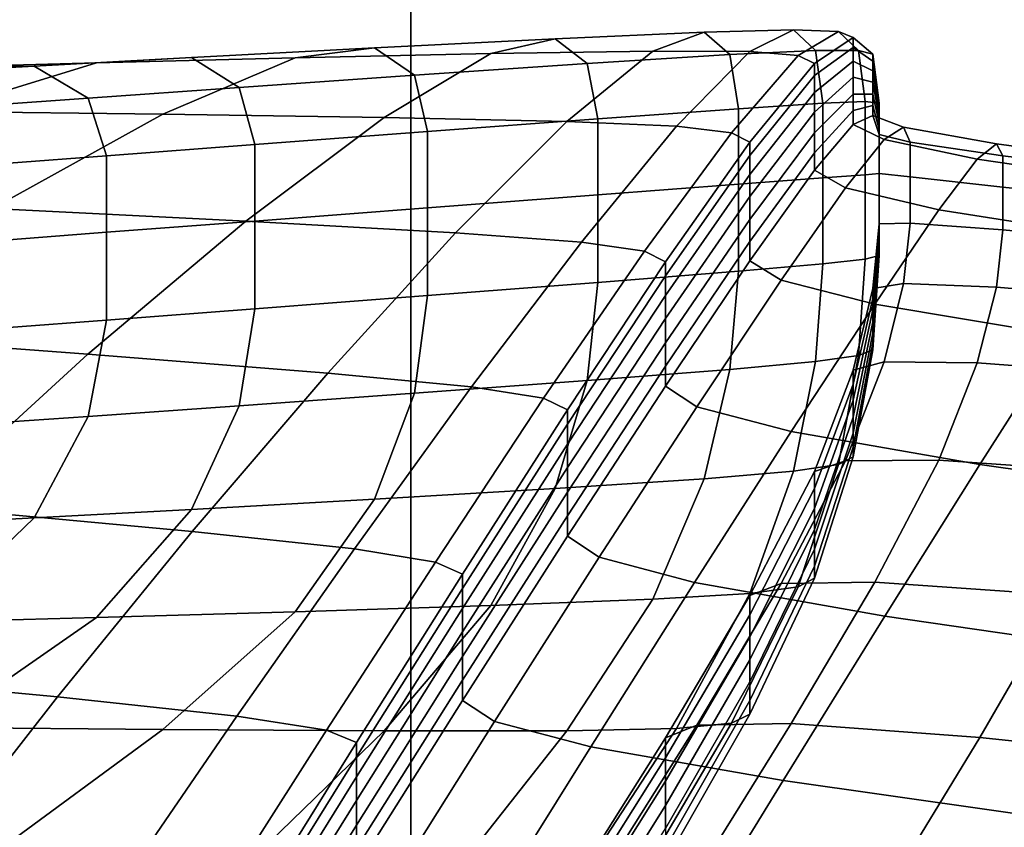
# Model space of a CAD drawing. Extents: x -0.355 to 0.347, y -0.371 to 0.338.
# Drawn here: x 0.214 to 0.22, y 0.13 to 0.135 of the extents above; entities that cross this region are included whole.
import ezdxf

# ---------------------------------------------------------------- set-up
doc = ezdxf.new("R2010")
doc.units = 0

msp = doc.modelspace()

# ---------------------------------------------------------------- linework, layer by layer
for points in [[(0.1627112, 0.1240525, 0.2835), (0.2206778, 0.1240525, 0.2833177), (0.2206778, 0.1746817, 0.2829638), (0.1627112, 0.1746879, 0.2831452)], [(0.2224099, 0.1181286, 0.2671468), (0.2165186, 0.1161446, 0.2640142), (0.2165186, 0.1603888, 0.2638603), (0.2224099, 0.1639166, 0.2669508)], [(0.2086951, 0.1135099, 0.2598543), (0.2086951, 0.155704, 0.2597562), (0.2165186, 0.1603888, 0.2638603), (0.2165186, 0.1161446, 0.2640142)], [(0.1991465, 0.0535186, 0.3390643), (0.2244641, 0.0535186, 0.3336856), (0.2244641, 0.1507165, 0.333346), (0.1991465, 0.1507165, 0.3387693)], [(0.2065065, 0.0535186, 0.282164), (0.2065065, 0.1507165, 0.2818689), (0.2314024, 0.1507165, 0.2824743), (0.2314024, 0.0535186, 0.2827659)], [(0.21745, 0.1352209, 0.1805537), (0.2170357, 0.135125, 0.1813578), (0.2180811, 0.135141, 0.181312), (0.2184137, 0.1352637, 0.1804783)], [(0.2176571, 0.1350596, 0.1798748), (0.21745, 0.1352209, 0.1805537), (0.2184137, 0.1352637, 0.1804783), (0.21858, 0.1351176, 0.179786)], [(0.2189919, 0.1352788, 0.1804248), (0.2184137, 0.1352637, 0.1804783), (0.2180811, 0.135141, 0.181312), (0.2187084, 0.1351376, 0.1812744)], [(0.2191337, 0.1351449, 0.1797269), (0.21858, 0.1351176, 0.179786), (0.2184137, 0.1352637, 0.1804783), (0.2189919, 0.1352788, 0.1804248)], [(0.219281, 0.1352669, 0.1803829), (0.2189919, 0.1352788, 0.1804248), (0.2187084, 0.1351376, 0.1812744), (0.219022, 0.135112, 0.1812369)], [(0.2194105, 0.1351449, 0.1796866), (0.2191337, 0.1351449, 0.1797269), (0.2189919, 0.1352788, 0.1804248), (0.219281, 0.1352669, 0.1803829)], [(0.219281, 0.1352669, 0.1803829), (0.219022, 0.135112, 0.1812369), (0.2191266, 0.1350613, 0.1811915), (0.2193774, 0.1352285, 0.1803421)], [(0.2194105, 0.1351449, 0.1796866), (0.219281, 0.1352669, 0.1803829), (0.2193774, 0.1352285, 0.1803421), (0.2195028, 0.1351207, 0.1796543)], [(0.2162846, 0.135162, 0.1806394), (0.2157715, 0.1350969, 0.1814063), (0.2170357, 0.135125, 0.1813578), (0.21745, 0.1352209, 0.1805537)], [(0.2165412, 0.1349844, 0.1799783), (0.2162846, 0.135162, 0.1806394), (0.21745, 0.1352209, 0.1805537), (0.2176571, 0.1350596, 0.1798748)], [(0.2193774, 0.1352285, 0.1803421), (0.2191266, 0.1350613, 0.1811915), (0.2191266, 0.1349828, 0.1811302), (0.2193774, 0.1351645, 0.1802921)], [(0.2195028, 0.1351207, 0.1796543), (0.2193774, 0.1352285, 0.1803421), (0.2193774, 0.1351645, 0.1802921), (0.2195028, 0.1350756, 0.1796191)], [(0.2162846, 0.135162, 0.1806394), (0.2151015, 0.1350989, 0.1807237), (0.2144879, 0.1350642, 0.1814523), (0.2157715, 0.1350969, 0.1814063)], [(0.2165412, 0.1349844, 0.1799783), (0.2154083, 0.1349057, 0.1800815), (0.2151015, 0.1350989, 0.1807237), (0.2162846, 0.135162, 0.1806394)], [(0.2163451, 0.1347106, 0.1822973), (0.2175268, 0.1346844, 0.1823028), (0.2180811, 0.135141, 0.181312), (0.2170357, 0.135125, 0.1813578)], [(0.2182359, 0.1346543, 0.1822949), (0.2187084, 0.1351376, 0.1812744), (0.2180811, 0.135141, 0.181312), (0.2175268, 0.1346844, 0.1823028)], [(0.2185904, 0.1346126, 0.1822701), (0.219022, 0.135112, 0.1812369), (0.2187084, 0.1351376, 0.1812744), (0.2182359, 0.1346543, 0.1822949)], [(0.2191337, 0.1351449, 0.1797269), (0.2191809, 0.1348032, 0.1791614), (0.2186354, 0.1347678, 0.1792193), (0.21858, 0.1351176, 0.179786)], [(0.2193774, 0.1350755, 0.1802226), (0.2193774, 0.1351645, 0.1802921), (0.2191266, 0.1349828, 0.1811302), (0.2191266, 0.1348736, 0.181045)], [(0.2194105, 0.1351449, 0.1796866), (0.2194537, 0.1348139, 0.179127), (0.2191809, 0.1348032, 0.1791614), (0.2191337, 0.1351449, 0.1797269)], [(0.2195028, 0.1350129, 0.1795702), (0.2195028, 0.1350756, 0.1796191), (0.2193774, 0.1351645, 0.1802921), (0.2193774, 0.1350755, 0.1802226)], [(0.2194105, 0.1351449, 0.1796866), (0.2195028, 0.1351207, 0.1796543), (0.2195446, 0.1348049, 0.1791058), (0.2194537, 0.1348139, 0.179127)], [(0.2151015, 0.1350989, 0.1807237), (0.2140844, 0.1350432, 0.180795), (0.2133846, 0.1350344, 0.1814906), (0.2144879, 0.1350642, 0.1814523)], [(0.2149161, 0.1347326, 0.1822831), (0.2157715, 0.1350969, 0.1814063), (0.2144879, 0.1350642, 0.1814523), (0.2134653, 0.1347503, 0.182265)], [(0.2154083, 0.1349057, 0.1800815), (0.2144343, 0.1348371, 0.1801694), (0.2140844, 0.1350432, 0.180795), (0.2151015, 0.1350989, 0.1807237)], [(0.2149161, 0.1347326, 0.1822831), (0.2163451, 0.1347106, 0.1822973), (0.2170357, 0.135125, 0.1813578), (0.2157715, 0.1350969, 0.1814063)], [(0.2176571, 0.1350596, 0.1798748), (0.21858, 0.1351176, 0.179786), (0.2186354, 0.1347678, 0.1792193), (0.2177262, 0.1347023, 0.1793106)], [(0.2185904, 0.1346126, 0.1822701), (0.2187085, 0.1345519, 0.1822253), (0.2191266, 0.1350613, 0.1811915), (0.219022, 0.135112, 0.1812369)], [(0.2193774, 0.1349714, 0.1801413), (0.2193774, 0.1350755, 0.1802226), (0.2191266, 0.1348736, 0.181045), (0.2191266, 0.1347458, 0.1809452)], [(0.2195028, 0.1349395, 0.1795129), (0.2195028, 0.1350129, 0.1795702), (0.2193774, 0.1350755, 0.1802226), (0.2193774, 0.1349714, 0.1801413)], [(0.2195028, 0.1351207, 0.1796543), (0.2195028, 0.1350756, 0.1796191), (0.2195446, 0.1347817, 0.1790876), (0.2195446, 0.1348049, 0.1791058)], [(0.2195028, 0.1350129, 0.1795702), (0.2195446, 0.1347493, 0.1790623), (0.2195446, 0.1347817, 0.1790876), (0.2195028, 0.1350756, 0.1796191)], [(0.2134653, 0.1347503, 0.182265), (0.2144879, 0.1350642, 0.1814523), (0.2133846, 0.1350344, 0.1814906), (0.2122181, 0.1347636, 0.182248)], [(0.2134172, 0.1350066, 0.1808418), (0.2126608, 0.1350148, 0.1815156), (0.2133846, 0.1350344, 0.1814906), (0.2140844, 0.1350432, 0.180795)], [(0.2137954, 0.1347921, 0.1802271), (0.2134172, 0.1350066, 0.1808418), (0.2140844, 0.1350432, 0.180795), (0.2144343, 0.1348371, 0.1801694)], [(0.2165412, 0.1349844, 0.1799783), (0.2176571, 0.1350596, 0.1798748), (0.2177262, 0.1347023, 0.1793106), (0.2166268, 0.1346205, 0.1794191)], [(0.2187085, 0.1345519, 0.1822253), (0.2187085, 0.1344646, 0.1821572), (0.2191266, 0.1349828, 0.1811302), (0.2191266, 0.1350613, 0.1811915)], [(0.2195028, 0.1349395, 0.1795129), (0.2195446, 0.1347114, 0.1790328), (0.2195446, 0.1347493, 0.1790623), (0.2195028, 0.1350129, 0.1795702)], [(0.2165412, 0.1349844, 0.1799783), (0.2166268, 0.1346205, 0.1794191), (0.2155105, 0.1345362, 0.1795283), (0.2154083, 0.1349057, 0.1800815)], [(0.2187085, 0.1343432, 0.1820624), (0.2191266, 0.1348736, 0.181045), (0.2191266, 0.1349828, 0.1811302), (0.2187085, 0.1344646, 0.1821572)], [(0.2193774, 0.1349714, 0.1801413), (0.2191266, 0.1347458, 0.1809452), (0.2191266, 0.1346115, 0.1808403), (0.2193774, 0.134862, 0.1800559)], [(0.2195028, 0.1349395, 0.1795129), (0.2193774, 0.1349714, 0.1801413), (0.2193774, 0.134862, 0.1800559), (0.2195028, 0.1348624, 0.1794527)], [(0.2154083, 0.1349057, 0.1800815), (0.2155105, 0.1345362, 0.1795283), (0.214551, 0.1344633, 0.1796218), (0.2144343, 0.1348371, 0.1801694)], [(0.2195028, 0.1349395, 0.1795129), (0.2195028, 0.1348624, 0.1794527), (0.2195446, 0.1346716, 0.1790017), (0.2195446, 0.1347114, 0.1790328)], [(0.2137954, 0.1347921, 0.1802271), (0.2144343, 0.1348371, 0.1801694), (0.214551, 0.1344633, 0.1796218), (0.2139215, 0.1344154, 0.1796831)], [(0.2187085, 0.1342012, 0.1819516), (0.2191266, 0.1347458, 0.1809452), (0.2191266, 0.1348736, 0.181045), (0.2187085, 0.1343432, 0.1820624)], [(0.2193774, 0.134862, 0.1800559), (0.2191266, 0.1346115, 0.1808403), (0.2191266, 0.1344827, 0.1807398), (0.2193774, 0.1347571, 0.179974)], [(0.2194537, 0.1348139, 0.179127), (0.2194537, 0.1343417, 0.1786826), (0.2191809, 0.1343209, 0.1787092), (0.2191809, 0.1348032, 0.1791614)], [(0.2195028, 0.1348624, 0.1794527), (0.2193774, 0.134862, 0.1800559), (0.2193774, 0.1347571, 0.179974), (0.2195028, 0.1347885, 0.179395)], [(0.2194537, 0.1348139, 0.179127), (0.2195446, 0.1348049, 0.1791058), (0.2195446, 0.1343486, 0.1786738), (0.2194537, 0.1343417, 0.1786826)], [(0.2195028, 0.1348624, 0.1794527), (0.2195028, 0.1347885, 0.179395), (0.2195446, 0.1346335, 0.1789719), (0.2195446, 0.1346716, 0.1790017)], [(0.2138134, 0.1341228, 0.1832692), (0.2149161, 0.1347326, 0.1822831), (0.2134653, 0.1347503, 0.182265), (0.2121492, 0.1342003, 0.1831749)], [(0.2177262, 0.1347023, 0.1793106), (0.2186354, 0.1347678, 0.1792193), (0.2186354, 0.1342794, 0.1787623), (0.2177262, 0.1342103, 0.1788509)], [(0.2191809, 0.1348032, 0.1791614), (0.2191809, 0.1343209, 0.1787092), (0.2186354, 0.1342794, 0.1787623), (0.2186354, 0.1347678, 0.1792193)], [(0.2193774, 0.1346666, 0.1799034), (0.2193774, 0.1347571, 0.179974), (0.2191266, 0.1344827, 0.1807398), (0.2191266, 0.1343717, 0.1806531)], [(0.2195028, 0.1347248, 0.1793452), (0.2195028, 0.1347885, 0.179395), (0.2193774, 0.1347571, 0.179974), (0.2193774, 0.1346666, 0.1799034)], [(0.2195028, 0.1347248, 0.1793452), (0.2195446, 0.1346006, 0.1789462), (0.2195446, 0.1346335, 0.1789719), (0.2195028, 0.1347885, 0.179395)], [(0.2195446, 0.1348049, 0.1791058), (0.2195446, 0.1347817, 0.1790876), (0.2195446, 0.1343486, 0.1786738)], [(0.2195446, 0.1347493, 0.1790623), (0.2195446, 0.1343486, 0.1786738), (0.2195446, 0.1343486, 0.1786738), (0.2195446, 0.1347817, 0.1790876)], [(0.2138134, 0.1341228, 0.1832692), (0.2154524, 0.1340417, 0.1833585), (0.2163451, 0.1347106, 0.1822973), (0.2149161, 0.1347326, 0.1822831)], [(0.2154524, 0.1340417, 0.1833585), (0.2168079, 0.1339662, 0.1834258), (0.2175268, 0.1346844, 0.1823028), (0.2163451, 0.1347106, 0.1822973)], [(0.2166268, 0.1346205, 0.1794191), (0.2177262, 0.1347023, 0.1793106), (0.2177262, 0.1342103, 0.1788509), (0.2166268, 0.1341267, 0.178958)], [(0.2187085, 0.1342012, 0.1819516), (0.2187085, 0.134052, 0.1818351), (0.2191266, 0.1346115, 0.1808403), (0.2191266, 0.1347458, 0.1809452)], [(0.2197026, 0.1346497, 0.1793318), (0.2195028, 0.1347248, 0.1793452), (0.2193774, 0.1346666, 0.1799034), (0.2195775, 0.134569, 0.179873)], [(0.2197026, 0.1346497, 0.1793318), (0.2197443, 0.1345514, 0.1789527), (0.2195446, 0.1346006, 0.1789462), (0.2195028, 0.1347248, 0.1793452)], [(0.2195446, 0.1347114, 0.1790328), (0.2195446, 0.1343486, 0.1786738), (0.2195446, 0.1343486, 0.1786738), (0.2195446, 0.1347493, 0.1790623)], [(0.2195446, 0.1347114, 0.1790328), (0.2195446, 0.1346716, 0.1790017), (0.2195446, 0.1343486, 0.1786738)], [(0.2176212, 0.1339058, 0.1834543), (0.2182359, 0.1346543, 0.1822949), (0.2175268, 0.1346844, 0.1823028), (0.2168079, 0.1339662, 0.1834258)], [(0.2180279, 0.1338476, 0.1834467), (0.2185904, 0.1346126, 0.1822701), (0.2182359, 0.1346543, 0.1822949), (0.2176212, 0.1339058, 0.1834543)], [(0.2195775, 0.134569, 0.179873), (0.2193774, 0.1346666, 0.1799034), (0.2191266, 0.1343717, 0.1806531), (0.2193273, 0.1342563, 0.1806103)], [(0.2195446, 0.1346716, 0.1790017), (0.2195446, 0.1346335, 0.1789719), (0.2195446, 0.1343486, 0.1786738)], [(0.2195446, 0.1346006, 0.1789462), (0.2195446, 0.1343486, 0.1786738), (0.2195446, 0.1343486, 0.1786738), (0.2195446, 0.1346335, 0.1789719)], [(0.2197026, 0.1346497, 0.1793318), (0.2195775, 0.134569, 0.179873), (0.2201778, 0.1344427, 0.1799119), (0.220302, 0.1345421, 0.1793832)], [(0.2197026, 0.1346497, 0.1793318), (0.220302, 0.1345421, 0.1793832), (0.2203434, 0.1344644, 0.1790195), (0.2197443, 0.1345514, 0.1789527)], [(0.2166268, 0.1346205, 0.1794191), (0.2166268, 0.1341267, 0.178958), (0.2155105, 0.1340418, 0.1790667), (0.2155105, 0.1345362, 0.1795283)], [(0.2180279, 0.1338476, 0.1834467), (0.2181634, 0.133779, 0.1834058), (0.2187085, 0.1345519, 0.1822253), (0.2185904, 0.1346126, 0.1822701)], [(0.2187085, 0.134052, 0.1818351), (0.2187085, 0.133909, 0.1817234), (0.2191266, 0.1344827, 0.1807398), (0.2191266, 0.1346115, 0.1808403)], [(0.2195775, 0.134569, 0.179873), (0.2193273, 0.1342563, 0.1806103), (0.2199295, 0.1341144, 0.1806412), (0.2201778, 0.1344427, 0.1799119)], [(0.2197443, 0.1345514, 0.1789527), (0.2197443, 0.1343268, 0.1787017), (0.2195446, 0.1343486, 0.1786738), (0.2195446, 0.1346006, 0.1789462)], [(0.2155105, 0.1345362, 0.1795283), (0.2155105, 0.1340418, 0.1790667), (0.214551, 0.1339689, 0.1791601), (0.214551, 0.1344633, 0.1796218)], [(0.2181634, 0.133779, 0.1834058), (0.2181634, 0.1336874, 0.1833343), (0.2187085, 0.1344646, 0.1821572), (0.2187085, 0.1345519, 0.1822253)], [(0.2197443, 0.1345514, 0.1789527), (0.2203434, 0.1344644, 0.1790195), (0.2203434, 0.1342614, 0.1787854), (0.2197443, 0.1343268, 0.1787017)], [(0.220302, 0.1345421, 0.1793832), (0.2201778, 0.1344427, 0.1799119), (0.2213784, 0.1342663, 0.1800492), (0.2215008, 0.1343804, 0.1795278)], [(0.220302, 0.1345421, 0.1793832), (0.2215008, 0.1343804, 0.1795278), (0.2215415, 0.134318, 0.1791747), (0.2203434, 0.1344644, 0.1790195)], [(0.2139215, 0.1344154, 0.1796831), (0.214551, 0.1344633, 0.1796218), (0.214551, 0.1339689, 0.1791601), (0.2139215, 0.133921, 0.1792214)], [(0.2181634, 0.13356, 0.1832348), (0.2187085, 0.1343432, 0.1820624), (0.2187085, 0.1344646, 0.1821572), (0.2181634, 0.1336874, 0.1833343)], [(0.2187085, 0.1337856, 0.1816271), (0.2191266, 0.1343717, 0.1806531), (0.2191266, 0.1344827, 0.1807398), (0.2187085, 0.133909, 0.1817234)], [(0.2201778, 0.1344427, 0.1799119), (0.2199295, 0.1341144, 0.1806412), (0.2211338, 0.1339241, 0.180776), (0.2213784, 0.1342663, 0.1800492)], [(0.2203434, 0.1344644, 0.1790195), (0.2215415, 0.134318, 0.1791747), (0.2215415, 0.1341307, 0.1789528), (0.2203434, 0.1342614, 0.1787854)], [(0.2189103, 0.1336588, 0.1815776), (0.2193273, 0.1342563, 0.1806103), (0.2191266, 0.1343717, 0.1806531), (0.2187085, 0.1337856, 0.1816271)], [(0.2181634, 0.1334109, 0.1831184), (0.2187085, 0.1342012, 0.1819516), (0.2187085, 0.1343432, 0.1820624), (0.2181634, 0.13356, 0.1832348)], [(0.2191809, 0.1337652, 0.178351), (0.2186354, 0.1337177, 0.1783994), (0.2186354, 0.1342794, 0.1787623), (0.2191809, 0.1343209, 0.1787092)], [(0.2194537, 0.133796, 0.1783324), (0.2191809, 0.1337652, 0.178351), (0.2191809, 0.1343209, 0.1787092), (0.2194537, 0.1343417, 0.1786826)], [(0.2194537, 0.133796, 0.1783324), (0.2194537, 0.1343417, 0.1786826), (0.2195446, 0.1343486, 0.1786738), (0.2195446, 0.1338188, 0.1783359)], [(0.2197443, 0.1340288, 0.1785447), (0.2195446, 0.1340231, 0.1784954), (0.2195446, 0.1343486, 0.1786738), (0.2197443, 0.1343268, 0.1787017)], [(0.2195446, 0.1340231, 0.1784954), (0.2195446, 0.1339902, 0.1784697), (0.2195446, 0.1343486, 0.1786738)], [(0.2195446, 0.1338188, 0.1783359), (0.2195446, 0.1343486, 0.1786738), (0.2195446, 0.1343486, 0.1786738), (0.2195446, 0.1338421, 0.178354)], [(0.2195446, 0.1339123, 0.1784089), (0.2195446, 0.1338744, 0.1783793), (0.2195446, 0.1343486, 0.1786738)], [(0.2195446, 0.1338744, 0.1783793), (0.2195446, 0.1338421, 0.178354), (0.2195446, 0.1343486, 0.1786738)], [(0.2195446, 0.1339123, 0.1784089), (0.2195446, 0.1343486, 0.1786738), (0.2195446, 0.1343486, 0.1786738), (0.2195446, 0.1339521, 0.1784399)], [(0.2195446, 0.1339521, 0.1784399), (0.2195446, 0.1343486, 0.1786738), (0.2195446, 0.1343486, 0.1786738), (0.2195446, 0.1339902, 0.1784697)], [(0.2197443, 0.1340288, 0.1785447), (0.2197443, 0.1343268, 0.1787017), (0.2203434, 0.1342614, 0.1787854), (0.2203434, 0.1339851, 0.1786453)], [(0.2177262, 0.1336449, 0.1784852), (0.2177262, 0.1342103, 0.1788509), (0.2186354, 0.1342794, 0.1787623), (0.2186354, 0.1337177, 0.1783994)], [(0.2189103, 0.1336588, 0.1815776), (0.2195156, 0.1335054, 0.1816066), (0.2199295, 0.1341144, 0.1806412), (0.2193273, 0.1342563, 0.1806103)], [(0.2203434, 0.1339851, 0.1786453), (0.2203434, 0.1342614, 0.1787854), (0.2215415, 0.1341307, 0.1789528), (0.2215415, 0.13387, 0.178825)], [(0.2166267, 0.1335595, 0.1785908), (0.2166268, 0.1341267, 0.178958), (0.2177262, 0.1342103, 0.1788509), (0.2177262, 0.1336449, 0.1784852)], [(0.2181634, 0.1334109, 0.1831184), (0.2181634, 0.1332542, 0.182996), (0.2187085, 0.134052, 0.1818351), (0.2187085, 0.1342012, 0.1819516)], [(0.2138134, 0.1341228, 0.1832692), (0.2125579, 0.1333212, 0.1843644), (0.2144319, 0.1331822, 0.1845275), (0.2154524, 0.1340417, 0.1833585)], [(0.2166267, 0.1335595, 0.1785908), (0.2155105, 0.1334741, 0.1786991), (0.2155105, 0.1340418, 0.1790667), (0.2166268, 0.1341267, 0.178958)], [(0.2195156, 0.1335054, 0.1816066), (0.2207261, 0.1333025, 0.1817455), (0.2211338, 0.1339241, 0.180776), (0.2199295, 0.1341144, 0.1806412)], [(0.2181634, 0.1332542, 0.182996), (0.2181634, 0.133104, 0.1828788), (0.2187085, 0.133909, 0.1817234), (0.2187085, 0.134052, 0.1818351)], [(0.2154524, 0.1340417, 0.1833585), (0.2144319, 0.1331822, 0.1845275), (0.2159816, 0.1330588, 0.1846557), (0.2168079, 0.1339662, 0.1834258)], [(0.2155105, 0.1334741, 0.1786991), (0.214551, 0.1334011, 0.1787925), (0.214551, 0.1339689, 0.1791601), (0.2155105, 0.1340418, 0.1790667)], [(0.2197026, 0.1336371, 0.1785413), (0.2195028, 0.1336059, 0.1784718), (0.2195446, 0.1340231, 0.1784954), (0.2197443, 0.1340288, 0.1785447)], [(0.2195028, 0.1336059, 0.1784718), (0.2195028, 0.1335422, 0.178422), (0.2195446, 0.1339902, 0.1784697), (0.2195446, 0.1340231, 0.1784954)], [(0.2195028, 0.1334683, 0.1783643), (0.2195446, 0.1339521, 0.1784399), (0.2195446, 0.1339902, 0.1784697), (0.2195028, 0.1335422, 0.178422)], [(0.2197026, 0.1336371, 0.1785413), (0.2197443, 0.1340288, 0.1785447), (0.2203434, 0.1339851, 0.1786453), (0.220302, 0.1336134, 0.1786582)], [(0.2139215, 0.1333532, 0.1788538), (0.2139215, 0.133921, 0.1792214), (0.214551, 0.1339689, 0.1791601), (0.214551, 0.1334011, 0.1787925)], [(0.2176212, 0.1339058, 0.1834543), (0.2168079, 0.1339662, 0.1834258), (0.2159816, 0.1330588, 0.1846557), (0.2169114, 0.1329693, 0.1847206)], [(0.2195028, 0.1333912, 0.1783041), (0.2195446, 0.1339123, 0.1784089), (0.2195446, 0.1339521, 0.1784399), (0.2195028, 0.1334683, 0.1783643)], [(0.220302, 0.1336134, 0.1786582), (0.2203434, 0.1339851, 0.1786453), (0.2215415, 0.13387, 0.178825), (0.2215008, 0.1335124, 0.1788501)], [(0.2180279, 0.1338476, 0.1834467), (0.2176212, 0.1339058, 0.1834543), (0.2169114, 0.1329693, 0.1847206), (0.2173764, 0.1328962, 0.1847309)], [(0.2181634, 0.1329745, 0.1827777), (0.2187085, 0.1337856, 0.1816271), (0.2187085, 0.133909, 0.1817234), (0.2181634, 0.133104, 0.1828788)], [(0.2195028, 0.1333912, 0.1783041), (0.2195028, 0.1333178, 0.1782468), (0.2195446, 0.1338744, 0.1783793), (0.2195446, 0.1339123, 0.1784089)], [(0.2195028, 0.1333178, 0.1782468), (0.2195028, 0.1332551, 0.1781979), (0.2195446, 0.1338421, 0.178354), (0.2195446, 0.1338744, 0.1783793)], [(0.2180279, 0.1338476, 0.1834467), (0.2173764, 0.1328962, 0.1847309), (0.2175313, 0.1328219, 0.1846954), (0.2181634, 0.133779, 0.1834058)], [(0.2194105, 0.1331728, 0.178147), (0.2191337, 0.1331337, 0.1781567), (0.2191809, 0.1337652, 0.178351), (0.2194537, 0.133796, 0.1783324)], [(0.2194105, 0.1331728, 0.178147), (0.2194537, 0.133796, 0.1783324), (0.2195446, 0.1338188, 0.1783359), (0.2195028, 0.13321, 0.1781627)], [(0.2195028, 0.13321, 0.1781627), (0.2195446, 0.1338188, 0.1783359), (0.2195446, 0.1338421, 0.178354), (0.2195028, 0.1332551, 0.1781979)], [(0.2181634, 0.133779, 0.1834058), (0.2175313, 0.1328219, 0.1846954), (0.2175313, 0.1327288, 0.1846227), (0.2181634, 0.1336874, 0.1833343)], [(0.2183666, 0.1328413, 0.1827257), (0.2189103, 0.1336588, 0.1815776), (0.2187085, 0.1337856, 0.1816271), (0.2181634, 0.1329745, 0.1827777)], [(0.2191337, 0.1331337, 0.1781567), (0.21858, 0.133083, 0.1781976), (0.2186354, 0.1337177, 0.1783994), (0.2191809, 0.1337652, 0.178351)], [(0.2181634, 0.13356, 0.1832348), (0.2181634, 0.1336874, 0.1833343), (0.2175313, 0.1327288, 0.1846227), (0.2175313, 0.1325994, 0.1845216)], [(0.2176571, 0.1330109, 0.1782755), (0.2177262, 0.1336449, 0.1784852), (0.2186354, 0.1337177, 0.1783994), (0.21858, 0.133083, 0.1781976)], [(0.2165412, 0.1329288, 0.1783735), (0.2166267, 0.1335595, 0.1785908), (0.2177262, 0.1336449, 0.1784852), (0.2176571, 0.1330109, 0.1782755)], [(0.2183666, 0.1328413, 0.1827257), (0.2189762, 0.1326805, 0.1827558), (0.2195156, 0.1335054, 0.1816066), (0.2189103, 0.1336588, 0.1815776)], [(0.2197026, 0.1336371, 0.1785413), (0.2195775, 0.1331317, 0.1787509), (0.2193774, 0.1330786, 0.1786636), (0.2195028, 0.1336059, 0.1784718)], [(0.2195028, 0.1336059, 0.1784718), (0.2193774, 0.1330786, 0.1786636), (0.2193774, 0.1329881, 0.178593), (0.2195028, 0.1335422, 0.178422)], [(0.2197026, 0.1336371, 0.1785413), (0.220302, 0.1336134, 0.1786582), (0.2201778, 0.1331246, 0.1788829), (0.2195775, 0.1331317, 0.1787509)], [(0.220302, 0.1336134, 0.1786582), (0.2215008, 0.1335124, 0.1788501), (0.2213784, 0.1330342, 0.1790874), (0.2201778, 0.1331246, 0.1788829)], [(0.2165412, 0.1329288, 0.1783735), (0.2154083, 0.1328478, 0.1784748), (0.2155105, 0.1334741, 0.1786991), (0.2166267, 0.1335595, 0.1785908)], [(0.2181634, 0.1334109, 0.1831184), (0.2181634, 0.13356, 0.1832348), (0.2175313, 0.1325994, 0.1845216), (0.2175313, 0.1324479, 0.1844034)], [(0.2195028, 0.1334683, 0.1783643), (0.2195028, 0.1335422, 0.178422), (0.2193774, 0.1329881, 0.178593), (0.2193774, 0.1328832, 0.1785111)], [(0.2189762, 0.1326805, 0.1827558), (0.2201953, 0.1324678, 0.1829012), (0.2207261, 0.1333025, 0.1817455), (0.2195156, 0.1335054, 0.1816066)], [(0.2154083, 0.1328478, 0.1784748), (0.2144343, 0.1327791, 0.1785627), (0.214551, 0.1334011, 0.1787925), (0.2155105, 0.1334741, 0.1786991)], [(0.2195028, 0.1333912, 0.1783041), (0.2195028, 0.1334683, 0.1783643), (0.2193774, 0.1328832, 0.1785111), (0.2193774, 0.1327738, 0.1784256)], [(0.2137954, 0.1327341, 0.1786204), (0.2139215, 0.1333532, 0.1788538), (0.214551, 0.1334011, 0.1787925), (0.2144343, 0.1327791, 0.1785627)], [(0.2181634, 0.1334109, 0.1831184), (0.2175313, 0.1324479, 0.1844034), (0.2175313, 0.1322887, 0.1842791), (0.2181634, 0.1332542, 0.182996)], [(0.2195028, 0.1333912, 0.1783041), (0.2193774, 0.1327738, 0.1784256), (0.2193774, 0.1326696, 0.1783443), (0.2195028, 0.1333178, 0.1782468)], [(0.2125579, 0.1333212, 0.1843644), (0.2112443, 0.1323814, 0.1855681), (0.2133574, 0.1321962, 0.1857904), (0.2144319, 0.1331822, 0.1845275)], [(0.2195028, 0.1333178, 0.1782468), (0.2193774, 0.1326696, 0.1783443), (0.2193774, 0.1325807, 0.1782749), (0.2195028, 0.1332551, 0.1781979)], [(0.2222272, 0.132179, 0.1831949), (0.2227436, 0.1330269, 0.1820258), (0.2207261, 0.1333025, 0.1817455), (0.2201953, 0.1324678, 0.1829012)], [(0.2181634, 0.1332542, 0.182996), (0.2175313, 0.1322887, 0.1842791), (0.2175313, 0.1321361, 0.18416), (0.2181634, 0.133104, 0.1828788)], [(0.2195028, 0.13321, 0.1781627), (0.2195028, 0.1332551, 0.1781979), (0.2193774, 0.1325807, 0.1782749), (0.2193774, 0.1325166, 0.1782249)], [(0.2144319, 0.1331822, 0.1845275), (0.2133574, 0.1321962, 0.1857904), (0.2151049, 0.1320345, 0.1859677), (0.2159816, 0.1330588, 0.1846557)], [(0.2194105, 0.1331728, 0.178147), (0.219281, 0.1324678, 0.1781976), (0.2189919, 0.1324241, 0.1781962), (0.2191337, 0.1331337, 0.1781567)], [(0.2194105, 0.1331728, 0.178147), (0.2195028, 0.13321, 0.1781627), (0.2193774, 0.1325166, 0.1782249), (0.219281, 0.1324678, 0.1781976)], [(0.2181634, 0.1329745, 0.1827777), (0.2181634, 0.133104, 0.1828788), (0.2175313, 0.1321361, 0.18416), (0.2175313, 0.1320045, 0.1840573)], [(0.2191337, 0.1331337, 0.1781567), (0.2189919, 0.1324241, 0.1781962), (0.2184137, 0.1323759, 0.1782238), (0.21858, 0.133083, 0.1781976)], [(0.2195775, 0.1331317, 0.1787509), (0.2193273, 0.1324924, 0.1792332), (0.2191266, 0.1324228, 0.1791316), (0.2193774, 0.1330786, 0.1786636)], [(0.2195775, 0.1331317, 0.1787509), (0.2201778, 0.1331246, 0.1788829), (0.2199295, 0.1324967, 0.1793783), (0.2193273, 0.1324924, 0.1792332)], [(0.2201778, 0.1331246, 0.1788829), (0.2213784, 0.1330342, 0.1790874), (0.2211338, 0.1324121, 0.1795956), (0.2199295, 0.1324967, 0.1793783)], [(0.2169114, 0.1329693, 0.1847206), (0.2159816, 0.1330588, 0.1846557), (0.2151049, 0.1320345, 0.1859677), (0.2161534, 0.1319221, 0.1860621)], [(0.2176571, 0.1330109, 0.1782755), (0.21858, 0.133083, 0.1781976), (0.2184137, 0.1323759, 0.1782238), (0.21745, 0.1323132, 0.1782837)], [(0.2193774, 0.1330786, 0.1786636), (0.2191266, 0.1324228, 0.1791316), (0.2191266, 0.1323117, 0.1790449), (0.2193774, 0.1329881, 0.178593)], [(0.2173764, 0.1328962, 0.1847309), (0.2169114, 0.1329693, 0.1847206), (0.2161534, 0.1319221, 0.1860621), (0.2166776, 0.1318375, 0.1860871)], [(0.2165412, 0.1329288, 0.1783735), (0.2176571, 0.1330109, 0.1782755), (0.21745, 0.1323132, 0.1782837), (0.2162846, 0.1322444, 0.1783615)], [(0.2183666, 0.1328413, 0.1827257), (0.2181634, 0.1329745, 0.1827777), (0.2175313, 0.1320045, 0.1840573), (0.2177363, 0.131869, 0.1840049)], [(0.2193774, 0.1328832, 0.1785111), (0.2193774, 0.1329881, 0.178593), (0.2191266, 0.1323117, 0.1790449), (0.2191266, 0.132183, 0.1789444)], [(0.2165412, 0.1329288, 0.1783735), (0.2162846, 0.1322444, 0.1783615), (0.2151015, 0.1321779, 0.1784433), (0.2154083, 0.1328478, 0.1784748)], [(0.2154083, 0.1328478, 0.1784748), (0.2151015, 0.1321779, 0.1784433), (0.2140844, 0.1321222, 0.1785146), (0.2144343, 0.1327791, 0.1785627)], [(0.2173764, 0.1328962, 0.1847309), (0.2166776, 0.1318375, 0.1860871), (0.2168524, 0.1317593, 0.1860564), (0.2175313, 0.1328219, 0.1846954)], [(0.2183666, 0.1328413, 0.1827257), (0.2177363, 0.131869, 0.1840049), (0.2183514, 0.1317046, 0.1840368), (0.2189762, 0.1326805, 0.1827558)], [(0.2193774, 0.1327738, 0.1784256), (0.2193774, 0.1328832, 0.1785111), (0.2191266, 0.132183, 0.1789444), (0.2191266, 0.1320487, 0.1788396)], [(0.2137954, 0.1327341, 0.1786204), (0.2144343, 0.1327791, 0.1785627), (0.2140844, 0.1321222, 0.1785146), (0.2134172, 0.1320857, 0.1785614)], [(0.2175313, 0.1328219, 0.1846954), (0.2168524, 0.1317593, 0.1860564), (0.2168524, 0.1316662, 0.1859837), (0.2175313, 0.1327288, 0.1846227)], [(0.2175313, 0.1325994, 0.1845216), (0.2175313, 0.1327288, 0.1846227), (0.2168524, 0.1316662, 0.1859837), (0.2168524, 0.1315368, 0.1858827)], [(0.2193774, 0.1327738, 0.1784256), (0.2191266, 0.1320487, 0.1788396), (0.2191266, 0.1319209, 0.1787398), (0.2193774, 0.1326696, 0.1783443)], [(0.2189762, 0.1326805, 0.1827558), (0.2183514, 0.1317046, 0.1840368), (0.2195815, 0.1314865, 0.1841871), (0.2201953, 0.1324678, 0.1829012)], [(0.2193774, 0.1326696, 0.1783443), (0.2191266, 0.1319209, 0.1787398), (0.2191266, 0.1318117, 0.1786545), (0.2193774, 0.1325807, 0.1782749)], [(0.2175313, 0.1324479, 0.1844034), (0.2175313, 0.1325994, 0.1845216), (0.2168524, 0.1315368, 0.1858827), (0.2168524, 0.1313853, 0.1857644)], [(0.2193774, 0.1325166, 0.1782249), (0.2193774, 0.1325807, 0.1782749), (0.2191266, 0.1318117, 0.1786545), (0.2191266, 0.1317331, 0.1785932)], [(0.219281, 0.1324678, 0.1781976), (0.219022, 0.1316768, 0.178555), (0.2187084, 0.1316342, 0.1785393), (0.2189919, 0.1324241, 0.1781962)], [(0.2189103, 0.1316989, 0.1800475), (0.2187085, 0.1316201, 0.1799365), (0.2191266, 0.1324228, 0.1791316), (0.2193273, 0.1324924, 0.1792332)], [(0.2189103, 0.1316989, 0.1800475), (0.2193273, 0.1324924, 0.1792332), (0.2199295, 0.1324967, 0.1793783), (0.2195156, 0.131708, 0.1802033)], [(0.219281, 0.1324678, 0.1781976), (0.2193774, 0.1325166, 0.1782249), (0.2191266, 0.1317331, 0.1785932), (0.219022, 0.1316768, 0.178555)], [(0.2195156, 0.131708, 0.1802033), (0.2199295, 0.1324967, 0.1793783), (0.2211338, 0.1324121, 0.1795956), (0.2207261, 0.1316225, 0.1804339)], [(0.2222272, 0.132179, 0.1831949), (0.2201953, 0.1324678, 0.1829012), (0.2195815, 0.1314865, 0.1841871), (0.2216316, 0.1311897, 0.1844897)], [(0.2175313, 0.1324479, 0.1844034), (0.2168524, 0.1313853, 0.1857644), (0.2168524, 0.1312261, 0.1856401), (0.2175313, 0.1322887, 0.1842791)], [(0.2189919, 0.1324241, 0.1781962), (0.2187084, 0.1316342, 0.1785393), (0.2180811, 0.1315969, 0.1785451), (0.2184137, 0.1323759, 0.1782238)], [(0.2187085, 0.1316201, 0.1799365), (0.2187085, 0.1314967, 0.1798402), (0.2191266, 0.1323117, 0.1790449), (0.2191266, 0.1324228, 0.1791316)], [(0.21745, 0.1323132, 0.1782837), (0.2184137, 0.1323759, 0.1782238), (0.2180811, 0.1315969, 0.1785451), (0.2170356, 0.1315564, 0.1785718)], [(0.2162846, 0.1322444, 0.1783615), (0.21745, 0.1323132, 0.1782837), (0.2170356, 0.1315564, 0.1785718), (0.2157714, 0.1315161, 0.1786108)], [(0.2175313, 0.1322887, 0.1842791), (0.2168524, 0.1312261, 0.1856401), (0.2168524, 0.1310736, 0.185521), (0.2175313, 0.1321361, 0.18416)], [(0.2187085, 0.1313537, 0.1797285), (0.2191266, 0.132183, 0.1789444), (0.2191266, 0.1323117, 0.1790449), (0.2187085, 0.1314967, 0.1798402)], [(0.2162846, 0.1322444, 0.1783615), (0.2157714, 0.1315161, 0.1786108), (0.2144879, 0.1314794, 0.1786537), (0.2151015, 0.1321779, 0.1784433)], [(0.2123033, 0.1311476, 0.1871336), (0.214235, 0.1309657, 0.1873367), (0.2151049, 0.1320345, 0.1859677), (0.2133574, 0.1321962, 0.1857904)], [(0.2151015, 0.1321779, 0.1784433), (0.2144879, 0.1314794, 0.1786537), (0.2133846, 0.1314496, 0.1786919), (0.2140844, 0.1321222, 0.1785146)], [(0.2187085, 0.1312045, 0.179612), (0.2191266, 0.1320487, 0.1788396), (0.2191266, 0.132183, 0.1789444), (0.2187085, 0.1313537, 0.1797285)], [(0.2134172, 0.1320857, 0.1785614), (0.2140844, 0.1321222, 0.1785146), (0.2133846, 0.1314496, 0.1786919), (0.2126608, 0.13143, 0.1787169)], [(0.2175313, 0.1320045, 0.1840573), (0.2175313, 0.1321361, 0.18416), (0.2168524, 0.1310736, 0.185521), (0.2168524, 0.130942, 0.1854183)], [(0.215394, 0.1308412, 0.1874466), (0.2161534, 0.1319221, 0.1860621), (0.2151049, 0.1320345, 0.1859677), (0.214235, 0.1309657, 0.1873367)], [(0.2187085, 0.1312045, 0.179612), (0.2187085, 0.1310625, 0.1795012), (0.2191266, 0.1319209, 0.1787398), (0.2191266, 0.1320487, 0.1788396)], [(0.2177363, 0.131869, 0.1840049), (0.2175313, 0.1320045, 0.1840573), (0.2168524, 0.130942, 0.1854183), (0.2170596, 0.1308065, 0.1853657)], [(0.2159735, 0.1307505, 0.1874793), (0.2166776, 0.1318375, 0.1860871), (0.2161534, 0.1319221, 0.1860621), (0.215394, 0.1308412, 0.1874466)], [(0.2187085, 0.1310625, 0.1795012), (0.2187085, 0.1309411, 0.1794064), (0.2191266, 0.1318117, 0.1786545), (0.2191266, 0.1319209, 0.1787398)], [(0.2159735, 0.1307505, 0.1874793), (0.2161667, 0.1306704, 0.1874513), (0.2168524, 0.1317593, 0.1860564), (0.2166776, 0.1318375, 0.1860871)], [(0.2177363, 0.131869, 0.1840049), (0.2170596, 0.1308065, 0.1853657), (0.2176813, 0.1306425, 0.1853973), (0.2183514, 0.1317046, 0.1840368)], [(0.2161667, 0.1306704, 0.1874513), (0.2161667, 0.1305773, 0.1873786), (0.2168524, 0.1316662, 0.1859837), (0.2168524, 0.1317593, 0.1860564)], [(0.2187085, 0.1308538, 0.1793383), (0.2191266, 0.1317331, 0.1785932), (0.2191266, 0.1318117, 0.1786545), (0.2187085, 0.1309411, 0.1794064)], [(0.2183514, 0.1317046, 0.1840368), (0.2176813, 0.1306425, 0.1853973), (0.2189246, 0.130425, 0.1855467), (0.2195815, 0.1314865, 0.1841871)], [(0.2183666, 0.1307835, 0.1811191), (0.2181634, 0.1307007, 0.1810026), (0.2187085, 0.1316201, 0.1799365), (0.2189103, 0.1316989, 0.1800475)], [(0.2183666, 0.1307835, 0.1811191), (0.2189103, 0.1316989, 0.1800475), (0.2195156, 0.131708, 0.1802033), (0.2189762, 0.1307932, 0.1812824)], [(0.2185904, 0.1307956, 0.1792902), (0.219022, 0.1316768, 0.178555), (0.2191266, 0.1317331, 0.1785932), (0.2187085, 0.1308538, 0.1793383)], [(0.2189762, 0.1307932, 0.1812824), (0.2195156, 0.131708, 0.1802033), (0.2207261, 0.1316225, 0.1804339), (0.2201953, 0.1307038, 0.1815241)], [(0.2161667, 0.1304478, 0.1872775), (0.2168524, 0.1315368, 0.1858827), (0.2168524, 0.1316662, 0.1859837), (0.2161667, 0.1305773, 0.1873786)], [(0.2182359, 0.1307615, 0.1792558), (0.2175268, 0.1307465, 0.1792285), (0.2180811, 0.1315969, 0.1785451), (0.2187084, 0.1316342, 0.1785393)], [(0.2185904, 0.1307956, 0.1792902), (0.2182359, 0.1307615, 0.1792558), (0.2187084, 0.1316342, 0.1785393), (0.219022, 0.1316768, 0.178555)], [(0.2163451, 0.1307455, 0.1792018), (0.2170356, 0.1315564, 0.1785718), (0.2180811, 0.1315969, 0.1785451), (0.2175268, 0.1307465, 0.1792285)], [(0.2181634, 0.1307007, 0.1810026), (0.2181634, 0.1305712, 0.1809014), (0.2187085, 0.1314967, 0.1798402), (0.2187085, 0.1316201, 0.1799365)], [(0.2222272, 0.130489, 0.1818755), (0.2201953, 0.1307038, 0.1815241), (0.2207261, 0.1316225, 0.1804339), (0.2227436, 0.1314174, 0.1807692)], [(0.2149161, 0.1307539, 0.179177), (0.2134653, 0.1307672, 0.1791554), (0.2144879, 0.1314794, 0.1786537), (0.2157714, 0.1315161, 0.1786108)], [(0.2149161, 0.1307539, 0.179177), (0.2157714, 0.1315161, 0.1786108), (0.2170356, 0.1315564, 0.1785718), (0.2163451, 0.1307455, 0.1792018)], [(0.2161667, 0.1302963, 0.1871593), (0.2168524, 0.1313853, 0.1857644), (0.2168524, 0.1315368, 0.1858827), (0.2161667, 0.1304478, 0.1872775)], [(0.2134653, 0.1307672, 0.1791554), (0.2122181, 0.1307805, 0.1791384), (0.2133846, 0.1314496, 0.1786919), (0.2144879, 0.1314794, 0.1786537)], [(0.2181634, 0.130421, 0.1807842), (0.2187085, 0.1313537, 0.1797285), (0.2187085, 0.1314967, 0.1798402), (0.2181634, 0.1305712, 0.1809014)], [(0.2216316, 0.1311897, 0.1844897), (0.2195815, 0.1314865, 0.1841871), (0.2189246, 0.130425, 0.1855467), (0.2209969, 0.1301293, 0.185848)], [(0.2161667, 0.1302963, 0.1871593), (0.2161667, 0.1301372, 0.187035), (0.2168524, 0.1312261, 0.1856401), (0.2168524, 0.1313853, 0.1857644)], [(0.2181634, 0.1302643, 0.1806618), (0.2187085, 0.1312045, 0.179612), (0.2187085, 0.1313537, 0.1797285), (0.2181634, 0.130421, 0.1807842)], [(0.2161667, 0.1301372, 0.187035), (0.2161667, 0.1299846, 0.1869159), (0.2168524, 0.1310736, 0.185521), (0.2168524, 0.1312261, 0.1856401)], [(0.2181634, 0.1302643, 0.1806618), (0.2181634, 0.1301152, 0.1805454), (0.2187085, 0.1310625, 0.1795012), (0.2187085, 0.1312045, 0.179612)], [(0.2112662, 0.1300431, 0.1885483), (0.2133698, 0.1298552, 0.1887592), (0.214235, 0.1309657, 0.1873367), (0.2123033, 0.1311476, 0.1871336)], [(0.2161667, 0.129853, 0.1868132), (0.2168524, 0.130942, 0.1854183), (0.2168524, 0.1310736, 0.185521), (0.2161667, 0.1299846, 0.1869159)], [(0.2181634, 0.1301152, 0.1805454), (0.2181634, 0.1299878, 0.180446), (0.2187085, 0.1309411, 0.1794064), (0.2187085, 0.1310625, 0.1795012)], [(0.2146319, 0.129727, 0.1888738), (0.215394, 0.1308412, 0.1874466), (0.214235, 0.1309657, 0.1873367), (0.2133698, 0.1298552, 0.1887592)], [(0.2163765, 0.1297189, 0.1867589), (0.2170596, 0.1308065, 0.1853657), (0.2168524, 0.130942, 0.1854183), (0.2161667, 0.129853, 0.1868132)], [(0.2181634, 0.1298961, 0.1803744), (0.2187085, 0.1308538, 0.1793383), (0.2187085, 0.1309411, 0.1794064), (0.2181634, 0.1299878, 0.180446)], [(0.215263, 0.1296345, 0.1889089), (0.2159735, 0.1307505, 0.1874793), (0.215394, 0.1308412, 0.1874466), (0.2146319, 0.129727, 0.1888738)], [(0.2163765, 0.1297189, 0.1867589), (0.2170059, 0.129559, 0.1867851), (0.2176813, 0.1306425, 0.1853973), (0.2170596, 0.1308065, 0.1853657)], [(0.2180279, 0.1298398, 0.1803178), (0.2185904, 0.1307956, 0.1792902), (0.2187085, 0.1308538, 0.1793383), (0.2181634, 0.1298961, 0.1803744)], [(0.2138134, 0.1299452, 0.1800078), (0.2121492, 0.130018, 0.1799097), (0.2134653, 0.1307672, 0.1791554), (0.2149161, 0.1307539, 0.179177)], [(0.2138134, 0.1299452, 0.1800078), (0.2149161, 0.1307539, 0.179177), (0.2163451, 0.1307455, 0.1792018), (0.2154524, 0.1298783, 0.1801082)], [(0.215263, 0.1296345, 0.1889089), (0.2154734, 0.1295537, 0.1888816), (0.2161667, 0.1306704, 0.1874513), (0.2159735, 0.1307505, 0.1874793)], [(0.2154524, 0.1298783, 0.1801082), (0.2163451, 0.1307455, 0.1792018), (0.2175268, 0.1307465, 0.1792285), (0.2168079, 0.1298314, 0.1801977)], [(0.2176212, 0.1298184, 0.1802632), (0.2168079, 0.1298314, 0.1801977), (0.2175268, 0.1307465, 0.1792285), (0.2182359, 0.1307615, 0.1792558)], [(0.2183666, 0.1307835, 0.1811191), (0.2177363, 0.1297784, 0.1823728), (0.2175313, 0.1296947, 0.182254), (0.2181634, 0.1307007, 0.1810026)], [(0.2180279, 0.1298398, 0.1803178), (0.2176212, 0.1298184, 0.1802632), (0.2182359, 0.1307615, 0.1792558), (0.2185904, 0.1307956, 0.1792902)], [(0.2183666, 0.1307835, 0.1811191), (0.2189762, 0.1307932, 0.1812824), (0.2183514, 0.1297873, 0.18254), (0.2177363, 0.1297784, 0.1823728)], [(0.2189762, 0.1307932, 0.1812824), (0.2201953, 0.1307038, 0.1815241), (0.2195815, 0.1296944, 0.182788), (0.2183514, 0.1297873, 0.18254)], [(0.2181634, 0.1307007, 0.1810026), (0.2175313, 0.1296947, 0.182254), (0.2175313, 0.1295631, 0.1821512), (0.2181634, 0.1305712, 0.1809014)], [(0.2222272, 0.130489, 0.1818755), (0.2216316, 0.1294729, 0.1831493), (0.2195815, 0.1296944, 0.182788), (0.2201953, 0.1307038, 0.1815241)], [(0.2154734, 0.1295537, 0.1888816), (0.2154734, 0.1294606, 0.1888089), (0.2161667, 0.1305773, 0.1873786), (0.2161667, 0.1306704, 0.1874513)], [(0.2170059, 0.129559, 0.1867851), (0.2182648, 0.1293498, 0.186924), (0.2189246, 0.130425, 0.1855467), (0.2176813, 0.1306425, 0.1853973)], [(0.2154734, 0.1293312, 0.1887079), (0.2161667, 0.1304478, 0.1872775), (0.2161667, 0.1305773, 0.1873786), (0.2154734, 0.1294606, 0.1888089)], [(0.2181634, 0.130421, 0.1807842), (0.2181634, 0.1305712, 0.1809014), (0.2175313, 0.1295631, 0.1821512), (0.2175313, 0.1294105, 0.1820321)], [(0.2154734, 0.1291797, 0.1885896), (0.2161667, 0.1302963, 0.1871593), (0.2161667, 0.1304478, 0.1872775), (0.2154734, 0.1293312, 0.1887079)], [(0.2203629, 0.1290679, 0.1872076), (0.2209969, 0.1301293, 0.185848), (0.2189246, 0.130425, 0.1855467), (0.2182648, 0.1293498, 0.186924)], [(0.2181634, 0.1302643, 0.1806618), (0.2181634, 0.130421, 0.1807842), (0.2175313, 0.1294105, 0.1820321), (0.2175313, 0.1292514, 0.1819078)], [(0.2154734, 0.1291797, 0.1885896), (0.2154734, 0.1290205, 0.1884653), (0.2161667, 0.1301372, 0.187035), (0.2161667, 0.1302963, 0.1871593)], [(0.2181634, 0.1302643, 0.1806618), (0.2175313, 0.1292514, 0.1819078), (0.2175313, 0.1290999, 0.1817896), (0.2181634, 0.1301152, 0.1805454)], [(0.2154734, 0.1290205, 0.1884653), (0.2154734, 0.128868, 0.1883462), (0.2161667, 0.1299846, 0.1869159), (0.2161667, 0.1301372, 0.187035)]]:
    msp.add_3dface(points)

doc.saveas('drawing.dxf')
